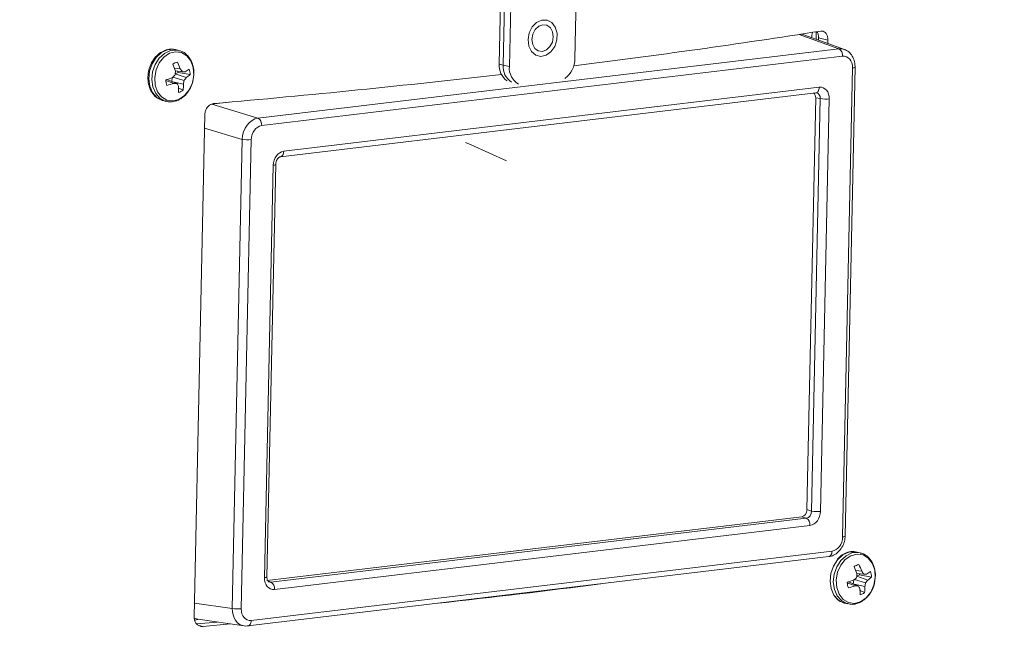
# Model space of a CAD drawing. Units: inches. Extents: x 0.4 to 16.6, y 0.2 to 10.8.
# Drawn here: x 5.6 to 6.2, y 2.6 to 3 of the extents above; entities that cross this region are included whole.
import ezdxf

# ---------------------------------------------------------------- set-up
doc = ezdxf.new("R2010")
doc.units = ezdxf.units.IN
doc.header["$MEASUREMENT"] = 0

msp = doc.modelspace()

# ---------------------------------------------------------------- linework, layer by layer
at = {"color": 7, "linetype": 'Continuous', "lineweight": 15}
for p, q in [((5.86672, 2.94021), (5.8675, 2.97711)), ((5.86983, 2.97654), (5.86905, 2.93964)), ((5.87354, 2.97563), (5.87276, 2.93873)), ((5.91201, 2.94342), (5.91279, 2.98032)), ((6.07359, 2.94901), (6.04938, 2.95776)), ((6.05811, 2.9546), (6.05813, 2.95592)), ((6.06375, 2.95454), (6.05813, 2.95592)), ((6.06371, 2.95258), (6.06375, 2.95454)), ((5.67451, 2.94842), (5.67264, 2.94888)), ((5.72202, 2.90777), (6.07027, 2.94939)), ((6.0725, 2.94495), (5.72425, 2.90333)), ((5.86672, 2.94021), (5.86905, 2.93964)), ((5.67184, 2.93787), (5.67542, 2.93732)), ((5.67244, 2.93435), (5.67245, 2.93437)), ((5.67245, 2.93437), (5.6741, 2.93513)), ((5.67245, 2.93437), (5.679, 2.93208)), ((5.67247, 2.93608), (5.67667, 2.93566)), ((5.6741, 2.93513), (5.68135, 2.93389)), ((5.86905, 2.93964), (5.87276, 2.93873)), ((6.07255, 2.65638), (6.07851, 2.93795)), ((6.07405, 2.65689), (6.08001, 2.93847)), ((5.66677, 2.93043), (5.67152, 2.92861)), ((5.66738, 2.93095), (5.66744, 2.93094)), ((5.66744, 2.93094), (5.67346, 2.92848)), ((5.67035, 2.92976), (5.67062, 2.93208)), ((5.6709, 2.92953), (5.67729, 2.92826)), ((5.67101, 2.93234), (5.67774, 2.93047)), ((5.67418, 2.92597), (5.67715, 2.92452)), ((5.7355, 2.88463), (6.05659, 2.923)), ((5.73747, 2.88794), (6.05856, 2.92631)), ((5.66482, 2.91838), (5.66513, 2.91829)), ((5.66513, 2.91829), (5.667, 2.91783)), ((5.66669, 2.91792), (5.667, 2.91783)), ((5.67385, 2.91848), (5.67427, 2.91863)), ((6.0512, 2.67279), (6.05644, 2.91991)), ((6.05394, 2.67197), (6.05918, 2.91951)), ((6.05918, 2.91951), (6.05644, 2.91991)), ((6.06457, 2.91931), (6.05933, 2.67177)), ((5.69429, 2.91612), (5.72202, 2.90777)), ((5.69012, 2.90988), (5.68374, 2.60841)), ((5.70656, 2.61348), (5.71252, 2.89505)), ((5.71792, 2.89486), (5.71196, 2.61328)), ((5.72589, 2.63192), (5.73113, 2.87946)), ((5.72739, 2.63244), (5.73263, 2.87998)), ((5.72728, 2.63022), (6.04804, 2.66856)), ((6.05077, 2.66773), (6.04804, 2.66856)), ((6.0512, 2.67279), (6.05394, 2.67197)), ((5.72967, 2.62936), (6.05077, 2.66773)), ((6.053, 2.6633), (5.7319, 2.62492)), ((5.71797, 2.60628), (6.06621, 2.6479)), ((6.0831, 2.64689), (6.08122, 2.64735)), ((5.716, 2.60297), (6.06424, 2.64459)), ((6.08043, 2.63634), (6.08401, 2.63579)), ((6.08104, 2.63283), (6.08268, 2.6336)), ((6.08105, 2.63455), (6.08525, 2.63412)), ((6.08268, 2.6336), (6.08994, 2.63236)), ((5.72739, 2.63244), (5.72739, 2.63245)), ((6.07535, 2.6289), (6.0801, 2.62707)), ((6.07596, 2.62941), (6.07602, 2.62941)), ((6.07602, 2.62941), (6.08204, 2.62695)), ((6.07893, 2.62822), (6.0792, 2.63054)), ((6.07949, 2.62799), (6.08587, 2.62672)), ((6.0796, 2.63081), (6.08632, 2.62894)), ((6.08102, 2.63282), (6.08104, 2.63283)), ((6.08104, 2.63283), (6.08759, 2.63055)), ((6.08276, 2.62444), (6.08574, 2.62299)), ((6.0734, 2.61684), (6.07371, 2.61676)), ((6.07371, 2.61676), (6.07559, 2.6163)), ((6.07528, 2.61638), (6.07559, 2.6163)), ((6.08244, 2.61694), (6.08286, 2.61709)), ((5.6853, 2.60423), (5.69761, 2.60532)), ((5.68592, 2.60701), (5.7137, 2.603)), ((5.68903, 2.60269), (5.70563, 2.60416)), ((5.71557, 2.60298), (5.716, 2.60297))]:
    msp.add_line(p, q, dxfattribs=at)
at = {"color": 8, "linetype": 'Continuous', "lineweight": 15}
for p, q in [((6.07027, 2.94939), (6.04644, 2.958)), ((6.05677, 2.95961), (6.05668, 2.95512)), ((5.70413, 2.9173), (5.69429, 2.91612)), ((5.69362, 2.916), (5.69429, 2.91612)), ((5.71252, 2.89505), (5.68995, 2.90186)), ((5.72846, 2.62979), (5.72967, 2.62936)), ((5.68391, 2.61675), (5.70656, 2.61348)), ((5.68903, 2.60269), (5.68616, 2.60339))]:
    msp.add_line(p, q, dxfattribs=at)
at = {"color": 7, "linetype": 'Continuous', "lineweight": 15, "flags": 128}
for points in [[(5.89156, 2.94487), (5.89476, 2.94557), (5.89768, 2.94766), (5.89993, 2.95086), (5.9012, 2.95472), (5.90132, 2.95874), (5.90028, 2.96237), (5.89821, 2.96511), (5.8954, 2.9666), (5.89223, 2.96664), (5.88911, 2.96522), (5.88649, 2.96253), (5.8847, 2.95893), (5.88399, 2.95492), (5.88445, 2.95104), (5.88604, 2.9478), (5.88852, 2.94564), (5.89156, 2.94487)], [(5.89909, 2.9566), (5.89867, 2.95961), (5.89734, 2.96205), (5.8953, 2.96354), (5.89287, 2.96386), (5.89041, 2.96295), (5.88829, 2.96097), (5.88685, 2.9582), (5.8863, 2.95507), (5.88672, 2.95206), (5.88805, 2.94963), (5.89009, 2.94814), (5.89253, 2.94782), (5.89499, 2.94872), (5.8971, 2.95071), (5.89854, 2.95347), (5.89909, 2.9566)], [(5.67466, 2.91905), (5.67804, 2.92137), (5.68082, 2.9248), (5.68271, 2.92903), (5.68354, 2.93363), (5.68322, 2.93816), (5.68178, 2.94217), (5.67937, 2.94527), (5.67622, 2.94715), (5.67264, 2.94764), (5.66898, 2.94668), (5.66559, 2.94437), (5.66282, 2.94093), (5.66092, 2.93671), (5.66009, 2.9321), (5.66041, 2.92758), (5.66185, 2.92357), (5.66426, 2.92047), (5.66741, 2.91858), (5.671, 2.91809), (5.67466, 2.91905)], [(5.8465, 2.8932), (5.84986, 2.89178), (5.87101, 2.88215)], [(5.7355, 2.88463), (5.73554, 2.88463), (5.73556, 2.88463)], [(6.08324, 2.61752), (6.08663, 2.61983), (6.0894, 2.62327), (6.0913, 2.62749), (6.09213, 2.6321), (6.09181, 2.63662), (6.09037, 2.64063), (6.08796, 2.64373), (6.0848, 2.64562), (6.08122, 2.64611), (6.07756, 2.64515), (6.07417, 2.64283), (6.0714, 2.6394), (6.06951, 2.63517), (6.06868, 2.63057), (6.069, 2.62604), (6.07044, 2.62203), (6.07285, 2.61893), (6.076, 2.61705), (6.07958, 2.61656), (6.08324, 2.61752)]]:
    msp.add_lwpolyline(points, dxfattribs=at)
at = {"color": 8, "linetype": 'Continuous', "lineweight": 15, "flags": 128}
for points in [[(6.04754, 2.95817), (6.04786, 2.95813), (6.04938, 2.95776)], [(5.67264, 2.94888), (5.67139, 2.9491), (5.66771, 2.94879), (5.66414, 2.94713), (5.66098, 2.94427), (5.65853, 2.94046), (5.657, 2.93603), (5.65652, 2.93139), (5.65714, 2.92695), (5.65881, 2.92309), (5.66137, 2.92017), (5.66459, 2.91844), (5.66482, 2.91838)], [(5.67451, 2.94842), (5.67327, 2.94864), (5.66959, 2.94833), (5.66601, 2.94667), (5.66286, 2.94381), (5.6604, 2.94), (5.65887, 2.93557), (5.65839, 2.93093), (5.65902, 2.92649), (5.66068, 2.92263), (5.66324, 2.91971), (5.66647, 2.91798), (5.66669, 2.91792)], [(6.05659, 2.923), (6.05663, 2.92301), (6.05707, 2.92314), (6.05748, 2.92341), (6.05784, 2.92381), (6.05814, 2.92432), (6.05836, 2.92492), (6.0585, 2.92559), (6.05856, 2.92631)], [(6.06424, 2.64459), (6.06428, 2.6446), (6.06472, 2.64473), (6.06513, 2.645), (6.06549, 2.6454), (6.06578, 2.64591), (6.06601, 2.64651), (6.06615, 2.64718), (6.06621, 2.6479)], [(6.08122, 2.64735), (6.07998, 2.64756), (6.0763, 2.64726), (6.07272, 2.6456), (6.06956, 2.64273), (6.06711, 2.63892), (6.06558, 2.6345), (6.0651, 2.62986), (6.06572, 2.62541), (6.06739, 2.62156), (6.06995, 2.61864), (6.07318, 2.61691), (6.0734, 2.61684)], [(6.08309, 2.64689), (6.08185, 2.6471), (6.07817, 2.64679), (6.0746, 2.64513), (6.07144, 2.64227), (6.06899, 2.63846), (6.06746, 2.63404), (6.06698, 2.6294), (6.0676, 2.62495), (6.06927, 2.6211), (6.07183, 2.61818), (6.07505, 2.61645), (6.07528, 2.61638)], [(5.68592, 2.60701), (5.68434, 2.60744), (5.68377, 2.60771)], [(5.716, 2.60297), (5.71603, 2.60298), (5.71647, 2.60311), (5.71688, 2.60338), (5.71724, 2.60378), (5.71754, 2.60429), (5.71776, 2.60489), (5.71791, 2.60556), (5.71797, 2.60628)]]:
    msp.add_lwpolyline(points, dxfattribs=at)
at = {"color": 7, "linetype": 'Continuous', "lineweight": 15}
for centre, radius, start, end in [((5.35398, 7.44454), 4.53966, 277.05247, 278.93964), ((6.068, 2.94547), 0.00453, 353.41493, 59.93554), ((5.67527, 2.93439), 0.00717, 102.76472, 127.02906), ((5.62702, 2.92126), 0.0478, 17.92244, 23.23794), ((5.64061, 2.92482), 0.03699, 19.75101, 26.60592), ((5.8778, 2.93925), 0.01112, 175.01, 235.1354), ((5.89719, 2.94344), 0.01482, 306.68797, 359.94335), ((5.63192, 2.93689), 0.04059, 355.45234, 358.69797), ((5.66618, 2.93452), 0.00795, 4.4126, 10.2044), ((5.6454, 2.9135), 0.03833, 35.31786, 38.42545), ((5.68357, 3.16336), 0.22781, 268.26477, 268.66844), ((5.66668, 2.95566), 0.02316, 300.04502, 307.16563), ((5.67128, 2.93355), 0.01008, 1.97058, 21.28481), ((5.88002, 2.93866), 0.01102, 174.84832, 237.37593), ((5.88003, 2.93866), 0.01103, 174.86681, 237.11612), ((5.88359, 2.93771), 0.01088, 174.61735, 240.60732), ((5.64386, 3.00355), 0.07632, 287.44902, 290.66133), ((5.67682, 2.93109), 0.01008, 181.97045, 201.28472), ((5.65568, 2.97598), 0.04995, 283.60131, 288.48343), ((5.64042, 2.96545), 0.04508, 312.35167, 315.1612), ((5.6777, 3.00966), 0.08129, 265.63949, 267.00727), ((5.64147, 2.90892), 0.0375, 28.66354, 31.45562), ((5.65499, 2.9272), 0.02233, 353.11947, 2.71991), ((5.64706, 2.93554), 0.03109, 346.44829, 350.61334), ((5.65671, 2.94828), 0.02756, 319.72917, 323.98663), ((5.66987, 2.94635), 0.01694, 302.6216, 312.67137), ((5.16379, 9.02374), 6.1303, 274.977417, 276.596372), ((5.64778, 2.92474), 0.02668, 356.81113, 4.6551), ((5.67283, 2.93025), 0.00717, 282.76542, 307.02907), ((6.06255, 2.93771), 0.01851, 259.50811, 276.28231), ((5.71976, 2.90385), 0.00453, 353.41493, 59.93554), ((5.71589, 2.91326), 0.01851, 259.50822, 276.28221), ((6.05731, 2.69017), 0.01851, 259.50811, 276.28231), ((6.0485, 2.66382), 0.00453, 353.41473, 59.93573), ((6.08385, 2.63285), 0.00717, 102.76621, 127.02754), ((6.04918, 2.62328), 0.037, 19.75234, 26.60437), ((6.03562, 2.61972), 0.04779, 17.92211, 23.23871), ((6.04046, 2.63536), 0.04064, 355.45442, 358.69589), ((6.07475, 2.63298), 0.00796, 4.41799, 10.20185), ((6.05403, 2.612), 0.03826, 35.3148, 38.42765), ((6.09213, 2.86117), 0.22715, 268.2647, 268.66954), ((6.07527, 2.65412), 0.02315, 300.04375, 307.1669), ((6.07986, 2.63201), 0.01008, 1.97119, 21.28482), ((5.72741, 2.62544), 0.00453, 353.41473, 59.93573), ((5.24303, 7.94311), 5.35876, 276.29198, 277.33925), ((6.05245, 2.70201), 0.07631, 287.44884, 290.66157), ((6.08541, 2.62956), 0.01008, 181.97115, 201.28491), ((6.06427, 2.67443), 0.04993, 283.60035, 288.4844), ((6.04898, 2.66395), 0.04512, 312.35287, 315.15947), ((6.08627, 2.70792), 0.08108, 265.63733, 267.00857), ((6.05566, 2.634), 0.03108, 346.447, 350.61352), ((6.0653, 2.64674), 0.02755, 319.72908, 323.98714), ((6.07845, 2.64482), 0.01694, 302.62208, 312.67043), ((6.05004, 2.60737), 0.03752, 28.66374, 31.45433), ((6.05637, 2.6232), 0.02668, 356.81056, 4.6564), ((6.08142, 2.62871), 0.00717, 282.76615, 307.02735), ((6.06357, 2.62566), 0.02233, 353.11949, 2.7206), ((5.70993, 2.63168), 0.01851, 259.50822, 276.28221)]:
    msp.add_arc(centre, radius, start, end, dxfattribs=at)
at = {"color": 8, "linetype": 'Continuous', "lineweight": 15}
for centre, radius, start, end in [((6.07875, 2.93968), 0.00174, 261.92593, 316.00259), ((5.73427, 2.88758), 0.00322, 293.70746, 6.26523), ((5.73138, 2.88119), 0.00175, 261.96172, 315.93047), ((6.07279, 2.6581), 0.00174, 261.90518, 316.04658), ((5.72614, 2.63364), 0.00174, 261.90353, 316.04858)]:
    msp.add_arc(centre, radius, start, end, dxfattribs=at)
for centre, major_axis, ratio, start_param, end_param in [((6.06184, 2.96768), (0.00668, 0.02008), 0.236502, 2.081395, 2.260885), ((6.06988, 2.93779), (0.00323, 0.01137), 0.777149, 6.227835, 6.592351), ((6.05594, 2.91915), (0.00141, 0.00372), 0.784986, 5.094681, 6.455929), ((5.72964, 2.63328), (0.00064, 0.00392), 0.742403, 2.984715, 3.366309), ((5.71571, 2.61464), (0.00246, 0.01156), 0.762102, 1.830599, 3.188441), ((5.6724, 2.59736), (0.01627, 0.00917), 0.187694, 0.421723, 0.648489)]:
    msp.add_ellipse(centre, major_axis=major_axis, ratio=ratio, start_param=start_param, end_param=end_param, dxfattribs=at)
at = {"color": 7, "linetype": 'Continuous', "lineweight": 15}
for centre, major_axis, ratio, start_param, end_param in [((6.07232, 2.93719), (0.00191, 0.00765), 0.769228, 5.000245, 6.568302), ((6.05334, 2.91953), (0.00096, 0.00383), 0.769228, 5.000245, 5.920777), ((6.05838, 2.91855), (0.00191, 0.00765), 0.769228, 5.000245, 6.568302), ((5.72167, 2.89617), (0.003, 0.01143), 0.756899, 0.295338, 1.863395), ((5.72411, 2.89557), (0.00184, 0.00766), 0.771483, 0.278783, 1.84684), ((5.73732, 2.88018), (0.00184, 0.00766), 0.771483, 0.278783, 1.84684), ((6.04811, 2.67243), (0.00092, 0.00383), 0.771483, 3.420375, 4.988433), ((6.05071, 2.67165), (0.00062, 0.0039), 0.812932, 3.353694, 4.921751), ((6.05314, 2.67105), (0.00184, 0.00766), 0.771483, 3.420375, 4.988433), ((6.06636, 2.65566), (0.00184, 0.00766), 0.771483, 3.420375, 4.988433), ((5.73208, 2.63268), (0.00191, 0.00765), 0.769228, 1.858652, 3.42671), ((5.71815, 2.61404), (0.00191, 0.00765), 0.769228, 1.858652, 3.42671), ((5.71571, 2.61464), (0.00246, 0.01156), 0.762102, 3.188441, 3.398657)]:
    msp.add_ellipse(centre, major_axis=major_axis, ratio=ratio, start_param=start_param, end_param=end_param, dxfattribs=at)
for points, knots in [([(6.05813, 2.95592), (6.05812, 2.95639), (6.05808, 2.95754), (6.05773, 2.9589), (6.05726, 2.95951), (6.05712, 2.95969)], [0, 0, 0, 0, 0.330264, 0.806683, 1, 1, 1, 1]), ([(6.06375, 2.95454), (6.06374, 2.95501), (6.0637, 2.95617), (6.06319, 2.95783), (6.06222, 2.95922), (6.06091, 2.96006), (6.05991, 2.96004), (6.05942, 2.96003)], [0, 0, 0, 0, 0.147157, 0.359447, 0.572435, 0.786871, 1, 1, 1, 1]), ([(5.6726, 2.94873), (5.67195, 2.94891), (5.67016, 2.94942), (5.66702, 2.94889), (5.66358, 2.94731), (5.66053, 2.94462), (5.6581, 2.94108), (5.6565, 2.93691), (5.65586, 2.93245), (5.65627, 2.92807), (5.6577, 2.92408), (5.66011, 2.92092), (5.66261, 2.91899), (5.66432, 2.91864), (5.66482, 2.91854)], [0, 0, 0, 0, 0.0492659, 0.1373096, 0.2255275, 0.3153233, 0.4066132, 0.4987213, 0.5912469, 0.6841834, 0.7775191, 0.8707124, 0.9625226, 1, 1, 1, 1]), ([(5.68321, 2.9314), (5.68339, 2.93245), (5.68381, 2.93498), (5.68328, 2.93895), (5.6818, 2.94289), (5.67933, 2.94599), (5.67676, 2.94786), (5.67501, 2.94817), (5.67447, 2.94827)], [0, 0, 0, 0, 0.138744, 0.333456, 0.528974, 0.724055, 0.916035, 1, 1, 1, 1]), ([(6.08001, 2.93847), (6.07999, 2.93921), (6.07993, 2.94126), (6.07896, 2.94432), (6.07693, 2.94703), (6.07502, 2.94861), (6.07378, 2.94886), (6.07357, 2.94891)], [0, 0, 0, 0, 0.16221, 0.447208, 0.701067, 0.947893, 1, 1, 1, 1]), ([(5.67427, 2.91863), (5.67492, 2.91897), (5.6767, 2.91991), (5.67931, 2.92232), (5.68163, 2.92592), (5.68297, 2.9291), (5.68317, 2.93098), (5.68321, 2.9314)], [0, 0, 0, 0, 0.145213, 0.402552, 0.662711, 0.925089, 1, 1, 1, 1]), ([(5.66669, 2.91808), (5.66737, 2.91787), (5.66918, 2.91731), (5.67169, 2.91762), (5.67335, 2.91828), (5.67385, 2.91848)], [0, 0, 0, 0, 0.290792, 0.783181, 1, 1, 1, 1]), ([(5.69567, 2.91655), (5.69567, 2.91655), (5.69505, 2.9165), (5.69381, 2.91614), (5.69215, 2.91495), (5.6909, 2.91324), (5.69024, 2.91145), (5.69015, 2.91032), (5.69012, 2.90988)], [0, 0, 0, 0, 0.002871, 0.219695, 0.436616, 0.652621, 0.867083, 1, 1, 1, 1]), ([(5.73263, 2.87998), (5.73265, 2.8803), (5.73271, 2.88107), (5.73309, 2.88231), (5.73375, 2.88345), (5.73454, 2.88424), (5.73516, 2.88456), (5.7354, 2.88461), (5.7355, 2.88463)], [0, 0, 0, 0, 0.13066, 0.314852, 0.499855, 0.682949, 0.870442, 1, 1, 1, 1]), ([(2.75873, 2.71956), (2.75902, 2.71716), (2.7597, 2.71164), (2.76222, 2.70303), (2.76602, 2.69374), (2.77112, 2.68445), (2.77748, 2.67517), (2.78513, 2.66589), (2.79406, 2.65665), (2.80426, 2.64746), (2.8157, 2.63834), (2.82836, 2.62929), (2.84221, 2.62034), (2.85724, 2.61147), (2.87342, 2.60269), (2.89076, 2.594), (2.90924, 2.58539), (2.92884, 2.57687), (2.94956, 2.56845), (2.97138, 2.56011), (2.99429, 2.55187), (3.01828, 2.54372), (3.04333, 2.53567), (3.06943, 2.52773), (3.09656, 2.51989), (3.12471, 2.51216), (3.15385, 2.50455), (3.18398, 2.49706), (3.21506, 2.48968), (3.2471, 2.48244), (3.28005, 2.47533), (3.31391, 2.46835), (3.34864, 2.46151), (3.38424, 2.45482), (3.42067, 2.44827), (3.45791, 2.44187), (3.49595, 2.43563), (3.53475, 2.42955), (3.57429, 2.42363), (3.61454, 2.41788), (3.65549, 2.41229), (3.69709, 2.40689), (3.73933, 2.40165), (3.78218, 2.3966), (3.82562, 2.39174), (3.8696, 2.38706), (3.91411, 2.38257), (3.95912, 2.37827), (4.0046, 2.37417), (4.05051, 2.37026), (4.09683, 2.36656), (4.14353, 2.36305), (4.19058, 2.35976), (4.23795, 2.35667), (4.2856, 2.35379), (4.33351, 2.35112), (4.38164, 2.34866), (4.42997, 2.34642), (4.47847, 2.34439), (4.52709, 2.34258), (4.57582, 2.34099), (4.62461, 2.33962), (4.67345, 2.33846), (4.72229, 2.33753), (4.7711, 2.33682), (4.81985, 2.33633), (4.86852, 2.33607), (4.91707, 2.33602), (4.96546, 2.3362), (5.01367, 2.3366), (5.06167, 2.33722), (5.10942, 2.33807), (5.1569, 2.33913), (5.20407, 2.34042), (5.2509, 2.34192), (5.29737, 2.34365), (5.34343, 2.34559), (5.38907, 2.34775), (5.43426, 2.35012), (5.47896, 2.3527), (5.52314, 2.3555), (5.56678, 2.35851), (5.60985, 2.36173), (5.65232, 2.36515), (5.69417, 2.36878), (5.73536, 2.3726), (5.77587, 2.37663), (5.81567, 2.38086), (5.84686, 2.38438), (5.86473, 2.3865), (5.86976, 2.38709)], [0, 0, 0, 0, 0.008232, 0.01897, 0.029844, 0.040903, 0.052156, 0.063576, 0.075119, 0.086737, 0.098391, 0.110056, 0.121713, 0.133355, 0.144982, 0.156591, 0.168186, 0.179766, 0.191334, 0.202891, 0.214439, 0.225978, 0.23751, 0.249035, 0.260555, 0.272071, 0.283582, 0.295089, 0.306593, 0.318094, 0.329593, 0.341089, 0.352583, 0.364076, 0.375567, 0.387056, 0.398544, 0.410031, 0.421517, 0.433002, 0.444486, 0.455969, 0.467452, 0.478934, 0.490415, 0.501896, 0.513376, 0.524856, 0.536335, 0.547815, 0.559293, 0.570772, 0.58225, 0.593728, 0.605206, 0.616684, 0.628161, 0.639639, 0.651116, 0.662593, 0.67407, 0.685547, 0.697024, 0.708502, 0.719979, 0.731456, 0.742933, 0.75441, 0.765887, 0.777365, 0.788842, 0.80032, 0.811797, 0.823275, 0.834754, 0.846232, 0.857711, 0.86919, 0.880669, 0.892149, 0.903629, 0.915109, 0.926591, 0.938072, 0.949554, 0.961037, 0.972521, 0.984005, 0.995491, 1, 1, 1, 1]), ([(6.06424, 2.64459), (6.06498, 2.64474), (6.06679, 2.64509), (6.06942, 2.64668), (6.07183, 2.64932), (6.07347, 2.65267), (6.07399, 2.65533), (6.07404, 2.65672), (6.07405, 2.65689)], [0, 0, 0, 0, 0.138567, 0.340238, 0.546948, 0.761169, 0.970409, 1, 1, 1, 1]), ([(6.08118, 2.64719), (6.08054, 2.64738), (6.07875, 2.64788), (6.07562, 2.64734), (6.07225, 2.64587), (6.07042, 2.64409), (6.06955, 2.64324)], [0, 0, 0, 0, 0.160978, 0.448665, 0.736917, 1, 1, 1, 1]), ([(6.0918, 2.62986), (6.09197, 2.63092), (6.0924, 2.63345), (6.09187, 2.63741), (6.09039, 2.64136), (6.08792, 2.64445), (6.08535, 2.64633), (6.08359, 2.64664), (6.08306, 2.64673)], [0, 0, 0, 0, 0.138744, 0.333456, 0.528974, 0.724054, 0.916036, 1, 1, 1, 1]), ([(5.86976, 2.38709), (5.87647, 2.3879), (5.89594, 2.39025), (5.92758, 2.39429), (5.96439, 2.39926), (6.00036, 2.40441), (6.03549, 2.40974), (6.06975, 2.41525), (6.10311, 2.42093), (6.13556, 2.42679), (6.16707, 2.43281), (6.19763, 2.43899), (6.22722, 2.44533), (6.25582, 2.45183), (6.2834, 2.45848), (6.30997, 2.46529), (6.33549, 2.47224), (6.35995, 2.47933), (6.38334, 2.48657), (6.40565, 2.49394), (6.42686, 2.50145), (6.44697, 2.50909), (6.46595, 2.51687), (6.4838, 2.52478), (6.50052, 2.53282), (6.51608, 2.541), (6.53048, 2.54932), (6.54372, 2.55778), (6.55577, 2.56639), (6.56663, 2.57516), (6.57626, 2.58408), (6.58465, 2.59316), (6.59175, 2.60238), (6.59757, 2.61172), (6.602, 2.62115), (6.60498, 2.62972), (6.60591, 2.63519), (6.60629, 2.63744)], [0, 0, 0, 0, 0.015327, 0.04447, 0.073616, 0.102765, 0.131918, 0.161075, 0.190236, 0.219403, 0.248576, 0.277755, 0.306941, 0.336136, 0.365341, 0.394556, 0.423783, 0.453024, 0.482282, 0.511557, 0.540854, 0.570175, 0.599524, 0.628904, 0.65832, 0.687775, 0.717272, 0.746813, 0.776392, 0.805997, 0.835589, 0.865102, 0.894443, 0.923485, 0.952102, 0.980212, 1, 1, 1, 1]), ([(5.72858, 2.62953), (5.72847, 2.62956), (5.72826, 2.62962), (5.72776, 2.63031), (5.72743, 2.63131), (5.7274, 2.63208), (5.72739, 2.63244)], [0, 0, 0, 0, 0.308789, 0.573823, 0.804313, 1, 1, 1, 1]), ([(6.08286, 2.61709), (6.0835, 2.61743), (6.08529, 2.61838), (6.0879, 2.62078), (6.09022, 2.62438), (6.09156, 2.62756), (6.09175, 2.62945), (6.0918, 2.62986)], [0, 0, 0, 0, 0.145213, 0.402552, 0.662712, 0.925088, 1, 1, 1, 1]), ([(6.06734, 2.62149), (6.06781, 2.6208), (6.06901, 2.61902), (6.0712, 2.61746), (6.07291, 2.61711), (6.0734, 2.617)], [0, 0, 0, 0, 0.311102, 0.800306, 1, 1, 1, 1]), ([(6.07528, 2.61654), (6.07595, 2.61633), (6.07776, 2.61577), (6.08027, 2.61609), (6.08193, 2.61674), (6.08244, 2.61694)], [0, 0, 0, 0, 0.290789, 0.78318, 1, 1, 1, 1]), ([(5.68374, 2.60841), (5.68378, 2.60772), (5.68387, 2.60635), (5.68476, 2.60458), (5.68609, 2.6033), (5.6876, 2.60267), (5.68862, 2.60268), (5.68903, 2.60269)], [0, 0, 0, 0, 0.212673, 0.425321, 0.638711, 0.853652, 1, 1, 1, 1])]:
    msp.add_open_spline(points, degree=3, knots=knots, dxfattribs=at)

doc.saveas('drawing.dxf')
